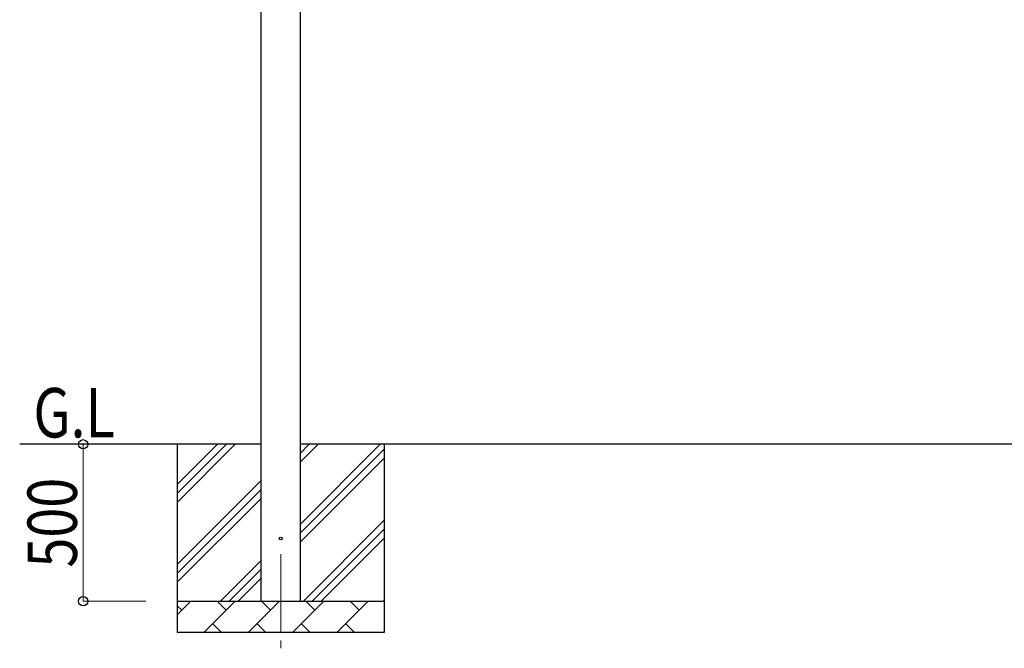
# Model space of a CAD drawing. Units: millimetres. Extents: x 0 to 29435, y 0 to 20790.
# Drawn here: x 2158 to 5299, y 3929 to 5933 of the extents above; entities that cross this region are included whole.
import ezdxf

# ---------------------------------------------------------------- set-up
doc = ezdxf.new("R2010")
doc.units = ezdxf.units.MM
doc.linetypes.add('YCENTER_1', pattern=[13, 10, -1, 1, -1])
for name, color, linetype, lineweight in [('YKK_12', 2, 'Continuous', 13), ('YKK_13', 4, 'Continuous', 30), ('YKK_A1', 4, 'Continuous', 30), ('YKK_D', 6, 'Continuous', 13)]:
    doc.layers.add(name, color=color, linetype=linetype, lineweight=lineweight)
doc.styles.add('text-b', font='extslim2.shx', dxfattribs={"width": 0.8, "bigfont": 'extfont2.shx'})

msp = doc.modelspace()

# ---------------------------------------------------------------- linework, layer by layer
at = {"layer": 'YKK_12', "linetype": 'YCENTER_1', "ltscale": 25}
msp.add_line((2990.9, 4229.4), (2990.9, 3729.4), dxfattribs=at)
at = {"layer": 'YKK_13'}
msp.add_circle((2990.9, 4279.4), 4.5, dxfattribs=at)
at = {"layer": 'YKK_A1'}
for p, q in [((2928.4, 4079.4), (2928.4, 6931.4)), ((3053.4, 6931.4), (3053.4, 4079.4)), ((2928.4, 4579.4), (2158.4, 4579.4)), ((2660.9, 4579.4), (2660.9, 3979.4)), ((2660.9, 4394.3), (2846, 4579.4)), ((2660.9, 4422.6), (2817.7, 4579.4)), ((2660.9, 4450.9), (2789.4, 4579.4)), ((3053.4, 4324.3), (3308.5, 4579.4)), ((3053.4, 4522.2), (3110.5, 4579.4)), ((3053.4, 4550.5), (3082.2, 4579.4)), ((7601.4, 4579.4), (3053.4, 4579.4)), ((3053.4, 4296), (3320.9, 4563.5)), ((3320.9, 4579.4), (3320.9, 3979.4)), ((3053.4, 4267.7), (3320.9, 4535.2)), ((2660.9, 4196.3), (2928.4, 4463.8)), ((2660.9, 4168), (2928.4, 4435.5)), ((2660.9, 4139.7), (2928.4, 4407.2)), ((3063.1, 4079.4), (3320.9, 4337.2)), ((3091.4, 4079.4), (3320.9, 4308.9)), ((3119.6, 4079.4), (3320.9, 4280.6)), ((2798.5, 4079.4), (2928.4, 4209.3)), ((2826.8, 4079.4), (2928.4, 4181)), ((2855.1, 4079.4), (2928.4, 4152.7)), ((3317.6, 4079.4), (3320.9, 4082.6)), ((2660.9, 4079.4), (3320.9, 4079.4)), ((2660.9, 4036.5), (2703.8, 4079.4)), ((2675.3, 4050.8), (2660.9, 4065.1)), ((2745.2, 3979.4), (2845.2, 4079.4)), ((2816.7, 4050.8), (2788.1, 4079.4)), ((2886.7, 3979.4), (2986.7, 4079.4)), ((2958.1, 4050.8), (2929.5, 4079.4)), ((3028.1, 3979.4), (3128.1, 4079.4)), ((3099.5, 4050.8), (3071, 4079.4)), ((3169.5, 3979.4), (3269.5, 4079.4)), ((3240.9, 4050.8), (3212.4, 4079.4)), ((2773.8, 4007.9), (2802.3, 3979.4)), ((2915.2, 4007.9), (2943.8, 3979.4)), ((3056.6, 4007.9), (3085.2, 3979.4)), ((3198, 4007.9), (3226.6, 3979.4)), ((3320.9, 3979.4), (2660.9, 3979.4))]:
    msp.add_line(p, q, dxfattribs=at)
at = {"layer": 'YKK_D'}
for p, q in [((2560.9, 4579.4), (2359.9, 4579.4)), ((2360.9, 4079.4), (2360.9, 4579.4)), ((2560.9, 4079.4), (2359.9, 4079.4))]:
    msp.add_line(p, q, dxfattribs=at)
at = {"layer": 'YKK_D', "linetype": 'ByBlock', "lineweight": -2}
for centre in [(2360.9, 4579.4), (2360.9, 4079.4)]:
    msp.add_circle(centre, 14.9, dxfattribs=at)

# ---------------------------------------------------------------- texts
at = {"layer": 'YKK_A1', "style": 'text-b', "width": 0.8}
msp.add_text('G.L', height=157.5, dxfattribs=at).set_placement((2202.1, 4601.4))
at = {"layer": 'YKK_D', "style": 'text-b', "width": 0.8}
msp.add_text('500', height=157.5, rotation=90, dxfattribs=at).set_placement((2340.9, 4186.6))

doc.saveas('drawing.dxf')
